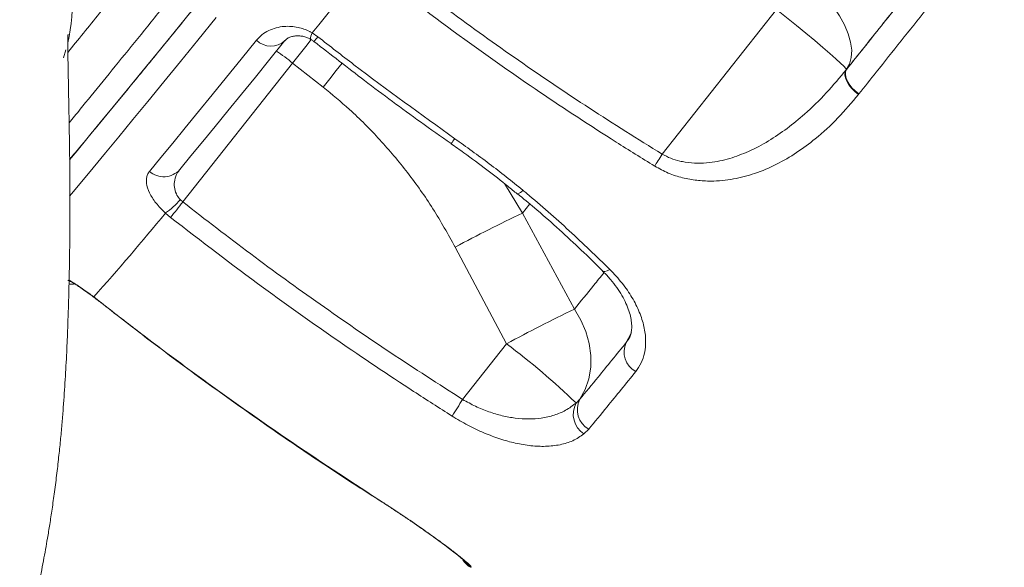
# Model space of a CAD drawing. Units: millimetres. Extents: x -12954 to 34452, y -5845 to 10227.
# Drawn here: x 6687 to 6903, y 5264 to 5384 of the extents above; entities that cross this region are included whole.
import ezdxf

# ---------------------------------------------------------------- set-up
doc = ezdxf.new("R2010")
doc.units = ezdxf.units.MM

msp = doc.modelspace()

# ---------------------------------------------------------------- linework, layer by layer
at = {"color": 7, "linetype": 'Continuous', "lineweight": 15}
for p, q in [((6853.1, 5386.34), (6828.04, 5354.59)), ((6751.33, 5381.18), (6752.57, 5380.34)), ((6696.78, 5375.72), (6697.32, 5377.46)), ((6722.95, 5344.1), (6747.02, 5374.58)), ((6747.02, 5374.58), (6753.73, 5369.29)), ((6868.44, 5373.13), (6868.54, 5373.26)), ((6868.44, 5373.13), (6868.44, 5373.13)), ((6871.2, 5367.81), (6871.1, 5367.68)), ((6871.1, 5367.68), (6871.1, 5367.68)), ((6722.4, 5344.6), (6722.95, 5344.1)), ((6720.25, 5340.72), (6719.12, 5341.68)), ((6808.81, 5320.61), (6797.42, 5341.67)), ((6782.68, 5334.2), (6793.94, 5312.99)), ((6703.4, 5323.27), (6704.59, 5322.36)), ((6793.94, 5312.99), (6784.3, 5300.78)), ((6809.18, 5300), (6810.01, 5300.81)), ((6811.96, 5294.24), (6810.91, 5293.21)), ((6764.53, 5279.67), (6766.49, 5278.41))]:
    msp.add_line(p, q, dxfattribs=at)
at = {"color": 8, "linetype": 'Continuous', "lineweight": 15}
for p, q in [((6797.42, 5341.67), (6793.48, 5348.14)), ((6797.42, 5341.67), (6799.04, 5343.66)), ((6697.76, 5326.89), (6698, 5326.83)), ((6703.45, 5323.19), (6703.4, 5323.27)), ((6704.56, 5322.33), (6704.59, 5322.36)), ((6820.2, 5313.28), (6820.59, 5313.9)), ((6764.5, 5279.65), (6764.53, 5279.67)), ((6766.45, 5278.39), (6766.49, 5278.41)), ((6786.21, 5263.99), (6786.07, 5263.97))]:
    msp.add_line(p, q, dxfattribs=at)
at = {"color": 7, "linetype": 'Continuous', "lineweight": 15, "flags": 128}
for points in [[(6751.33, 5381.18), (6752.77, 5382.97), (6754.24, 5384.78), (6755.72, 5386.61), (6757.21, 5388.47), (6758.72, 5390.35), (6760.25, 5392.25), (6761.8, 5394.16), (6763.36, 5396.1)], [(6868.44, 5373.13), (6869.14, 5374.35), (6869.53, 5375.78), (6869.62, 5377.39), (6869.39, 5379.14), (6868.86, 5381.01), (6868.03, 5382.97), (6866.92, 5384.97), (6865.55, 5386.98), (6863.94, 5388.96)], [(6698.08, 5353.38), (6699.74, 5355.36), (6702.2, 5358.32), (6704.85, 5361.52), (6707.7, 5364.98), (6710.75, 5368.68), (6713.97, 5372.62), (6717.38, 5376.8), (6720.97, 5381.21), (6724.73, 5385.84)], [(6868.44, 5373.13), (6868.33, 5373.38), (6867.91, 5373.87), (6867.17, 5374.59), (6866.15, 5375.54), (6864.84, 5376.7), (6863.3, 5378.03), (6861.54, 5379.51), (6859.59, 5381.12), (6857.51, 5382.82), (6855.34, 5384.57), (6853.1, 5386.34)], [(6715.62, 5350.82), (6718.11, 5353.84), (6720.73, 5357.04), (6723.48, 5360.4), (6726.36, 5363.92), (6729.36, 5367.61), (6732.49, 5371.45), (6735.73, 5375.45), (6739.1, 5379.6)], [(6745.35, 5379.51), (6742.04, 5375.43), (6738.86, 5371.5), (6735.79, 5367.73), (6732.84, 5364.11), (6730.01, 5360.65), (6727.3, 5357.34), (6724.73, 5354.21), (6722.28, 5351.23)], [(6871.1, 5367.68), (6870.29, 5368.33), (6869.58, 5369.05), (6868.98, 5369.81), (6868.53, 5370.58), (6868.24, 5371.33), (6868.13, 5372.02), (6868.2, 5372.63), (6868.44, 5373.13)], [(6871.1, 5367.68), (6870.29, 5368.33), (6869.58, 5369.05), (6868.98, 5369.81), (6868.53, 5370.58), (6868.24, 5371.33), (6868.13, 5372.03), (6868.2, 5372.64), (6868.44, 5373.13)], [(6868.54, 5373.26), (6868.3, 5372.76), (6868.23, 5372.16), (6868.35, 5371.46), (6868.63, 5370.71), (6869.09, 5369.94), (6869.68, 5369.18), (6870.4, 5368.46), (6871.2, 5367.81)], [(6826.42, 5351.96), (6826.6, 5352.24), (6826.78, 5352.54), (6826.98, 5352.86), (6827.18, 5353.19), (6827.39, 5353.53), (6827.6, 5353.88), (6827.82, 5354.23), (6828.04, 5354.59)], [(6810.01, 5300.81), (6811.17, 5302.98), (6811.97, 5305.34), (6812.39, 5307.84), (6812.43, 5310.43), (6812.08, 5313.06), (6811.35, 5315.67), (6810.25, 5318.2), (6808.81, 5320.61)]]:
    msp.add_lwpolyline(points, dxfattribs=at)
at = {"color": 8, "linetype": 'Continuous', "lineweight": 15, "flags": 128}
for points in [[(6730.25, 5384.56), (6726.25, 5379.63), (6722.42, 5374.91), (6718.77, 5370.43), (6715.29, 5366.18), (6712.01, 5362.17), (6708.91, 5358.4), (6706.01, 5354.88), (6703.31, 5351.62), (6700.8, 5348.61), (6698.51, 5345.86), (6698.11, 5345.39)], [(6747.02, 5374.58), (6748.47, 5376.42), (6749.89, 5378.21), (6751.09, 5379.72)], [(6757.91, 5374.57), (6756.6, 5372.92), (6755.18, 5371.12), (6753.73, 5369.29)], [(6815.01, 5328.94), (6815.17, 5328.85), (6815.52, 5328.85), (6816.01, 5328.99), (6816.6, 5329.29)], [(6821.36, 5315.48), (6821.29, 5315.33), (6820.2, 5313.28)]]:
    msp.add_lwpolyline(points, dxfattribs=at)
at = {"color": 7, "linetype": 'Continuous', "lineweight": 15}
for centre, radius, start, end in [((6658.76, 5387.84), 39.96, 347.2497, 182.2812), ((6742.27, 5382.76), 4.48, 224.8821, 313.4521), ((6718.75, 5354.35), 4.72, 228.5319, 318.5789), ((6710, 5355.26), 16.35, 303.8806, 319.3164), ((6538.33, 5488.54), 234.41, 320.9035, 321.96), ((6334.15, 5654.31), 495.92, 318.1233, 320.9201), ((6978.29, 4966.43), 416.57, 115.7349, 118.0082), ((6988.68, 4951.53), 410.58, 115.9827, 118.3146), ((6699.45, 5186.6), 157.8, 45.9427, 53.2175), ((6824.54, 5311.16), 4.84, 153.954, 241.9566), ((6449.06, 5512.2), 396.34, 327.1385, 327.7628), ((6813.75, 5297.55), 5.18, 151.7328, 236.8673), ((6814.32, 5298.52), 4.88, 151.9458, 241.1396), ((6788.57, 5268.25), 4.99, 211.8107, 239.2675)]:
    msp.add_arc(centre, radius, start, end, dxfattribs=at)
at = {"color": 8, "linetype": 'Continuous', "lineweight": 15}
for centre, radius, start, end in [((6752.67, 5380.15), 1.69, 142.4001, 193.6056), ((6740.96, 5389.11), 14.55, 317.5692, 322.9191), ((6708.8, 5327.07), 60.98, 51.1865, 55.3226), ((6772.23, 5364.94), 12.47, 319.8927, 326.1226), ((6795.91, 5347.81), 1.96, 282.0139, 324.6471), ((6788.75, 5268.27), 4.98, 215.791, 239.2969)]:
    msp.add_arc(centre, radius, start, end, dxfattribs=at)
for points, knots in [([(6698.02, 5361.48), (6698.81, 5362.45), (6701.09, 5365.22), (6705.39, 5370.51), (6710.81, 5377.2), (6716.67, 5384.44), (6722.88, 5392.15), (6729.57, 5400.47), (6736.72, 5409.37), (6744.31, 5418.86), (6752.2, 5428.72), (6760.35, 5438.93), (6768.71, 5449.42), (6777.43, 5460.36), (6786.47, 5471.74), (6795.83, 5483.51), (6806.08, 5496.43), (6817.25, 5510.52), (6825.33, 5520.72), (6829.38, 5525.84)], [0, 0, 0, 0, 0.031949, 0.091342, 0.150686, 0.208397, 0.266152, 0.323862, 0.38324, 0.442665, 0.502042, 0.559906, 0.617814, 0.675678, 0.73521, 0.794791, 0.854323, 0.926986, 1, 1, 1, 1]), ([(6716.34, 5399.96), (6714.98, 5398.27), (6712.26, 5394.89), (6708.39, 5390.09), (6704.66, 5385.48), (6701.14, 5381.14), (6698.81, 5378.26), (6697.76, 5376.97), (6697.74, 5376.96)], [0, 0, 0, 0, 0.199038, 0.398199, 0.597365, 0.797525, 0.997687, 1, 1, 1, 1]), ([(6698.01, 5326.94), (6698.06, 5326.92), (6698.59, 5326.64), (6700.28, 5325.54), (6702.15, 5324.22), (6703.22, 5323.41), (6703.4, 5323.27)], [0, 0, 0, 0, 0.040038, 0.476919, 0.91053, 1, 1, 1, 1]), ([(6815.33, 5328.61), (6814.57, 5327.68), (6812.26, 5324.83), (6810.2, 5322.31), (6808.81, 5320.61)], [0, 0, 0, 0, 0.326901, 1, 1, 1, 1])]:
    msp.add_open_spline(points, degree=3, knots=knots, dxfattribs=at)
at = {"color": 7, "linetype": 'Continuous', "lineweight": 15}
for points, knots in [([(6834.32, 5522.95), (6830.35, 5517.93), (6822.41, 5507.91), (6810.85, 5493.34), (6799.63, 5479.23), (6788.81, 5465.64), (6778.3, 5452.46), (6768.16, 5439.78), (6758.45, 5427.66), (6749.22, 5416.17), (6740.49, 5405.32), (6732.28, 5395.15), (6724.65, 5385.73), (6717.64, 5377.11), (6711.28, 5369.33), (6705.61, 5362.45), (6701.19, 5357.11), (6698.97, 5354.45), (6698.13, 5353.46)], [0, 0, 0, 0, 0.066096, 0.132191, 0.19597, 0.259966, 0.324035, 0.38803, 0.451809, 0.515415, 0.579235, 0.64313, 0.70695, 0.770554, 0.834113, 0.897888, 0.961737, 1, 1, 1, 1]), ([(6868.54, 5373.26), (6871.06, 5376.41), (6876.1, 5382.72), (6883.95, 5392.56), (6891.98, 5402.63), (6897.48, 5409.56), (6900.24, 5413.02)], [0, 0, 0, 0, 0.248701, 0.4974, 0.7487, 1, 1, 1, 1]), ([(6868.54, 5373.26), (6871.04, 5376.38), (6876.03, 5382.63), (6883.81, 5392.38), (6891.78, 5402.37), (6897.25, 5409.24), (6899.98, 5412.67)], [0, 0, 0, 0, 0.248771, 0.49754, 0.748768, 1, 1, 1, 1]), ([(6903.09, 5407.98), (6901.16, 5405.55), (6895.37, 5398.23), (6887.82, 5388.71), (6880.44, 5379.43), (6875.52, 5373.23), (6872.47, 5369.4), (6871.2, 5367.81)], [0, 0, 0, 0, 0.174591, 0.523936, 0.69948, 0.87502, 1, 1, 1, 1]), ([(6766.37, 5397.5), (6771.32, 5393.68), (6781.22, 5386.04), (6796.51, 5375.12), (6812.08, 5364.57), (6822.72, 5357.92), (6828.04, 5354.59)], [0, 0, 0, 0, 0.249583, 0.499166, 0.749584, 1, 1, 1, 1]), ([(6826.42, 5351.96), (6823.59, 5353.72), (6815.09, 5358.99), (6801.16, 5368.16), (6783.24, 5380.66), (6771.2, 5389.9), (6764.45, 5395.08)], [0, 0, 0, 0, 0.132391, 0.397189, 0.662242, 1, 1, 1, 1]), ([(6414, 5029.06), (6419.91, 5029.63), (6431.39, 5030.74), (6448.03, 5033.26), (6463.61, 5036.28), (6478.11, 5039.79), (6491.52, 5043.67), (6503.81, 5047.83), (6514.98, 5052.15), (6525.05, 5056.54), (6534.08, 5060.89), (6542.1, 5065.12), (6549.13, 5069.13), (6555.15, 5072.79), (6560.2, 5076.03), (6564.51, 5078.91), (6568.54, 5081.7), (6572.64, 5084.65), (6577.01, 5087.9), (6581.64, 5091.48), (6586.35, 5095.28), (6591.13, 5099.28), (6595.96, 5103.48), (6600.94, 5107.99), (6605.86, 5112.64), (6610.41, 5117.11), (6614.02, 5120.78), (6616.74, 5123.61), (6618.69, 5125.68), (6620.29, 5127.41), (6621.56, 5128.8), (6622.76, 5130.11), (6624.3, 5131.83), (6626.53, 5134.35), (6629.53, 5137.82), (6632.92, 5141.87), (6636.75, 5146.6), (6640.58, 5151.5), (6644.23, 5156.38), (6647.47, 5160.88), (6650.71, 5165.53), (6654.19, 5170.75), (6657.98, 5176.71), (6661.98, 5183.37), (6666.16, 5190.82), (6670.33, 5198.87), (6674.2, 5207.03), (6677.78, 5215.32), (6680.92, 5223.39), (6683.64, 5231.17), (6685.84, 5238.16), (6687.61, 5244.39), (6688.92, 5249.44), (6689.9, 5253.51), (6690.63, 5256.75), (6691.28, 5259.79), (6691.86, 5262.65), (6692.38, 5265.33), (6692.84, 5267.87), (6693.3, 5270.53), (6693.79, 5273.47), (6694.3, 5276.87), (6694.83, 5280.63), (6695.33, 5284.58), (6695.77, 5288.49), (6696.15, 5292.17), (6696.47, 5295.68), (6696.82, 5300.03), (6697.17, 5305.22), (6697.48, 5311.01), (6697.7, 5316.4), (6697.87, 5321.43), (6698.01, 5326.4), (6698.11, 5331.61), (6698.17, 5336.99), (6698.2, 5342.37), (6698.19, 5348), (6698.14, 5353.67), (6698.06, 5359.19), (6697.97, 5364.02), (6697.9, 5367.64), (6697.85, 5370.32), (6697.81, 5372.38), (6697.77, 5374.34), (6697.75, 5376.26), (6697.73, 5377.99), (6697.74, 5379.32), (6697.75, 5380.24), (6697.76, 5380.71), (6697.77, 5380.91), (6697.77, 5380.88), (6697.77, 5380.88)], [0, 0, 0, 0, 0.02805, 0.054543, 0.079523, 0.10303, 0.125071, 0.145511, 0.164362, 0.181667, 0.197451, 0.21173, 0.224498, 0.235718, 0.245023, 0.252892, 0.260226, 0.268188, 0.276781, 0.286003, 0.295851, 0.305427, 0.315522, 0.326133, 0.33724, 0.34759, 0.356379, 0.36169, 0.366207, 0.369933, 0.372874, 0.375167, 0.378366, 0.383866, 0.391212, 0.400225, 0.409028, 0.420276, 0.430001, 0.438264, 0.446946, 0.457236, 0.468429, 0.481001, 0.494923, 0.510177, 0.525758, 0.540221, 0.556178, 0.570693, 0.583824, 0.59561, 0.606072, 0.612645, 0.618842, 0.624714, 0.630262, 0.635488, 0.640391, 0.645217, 0.651288, 0.657963, 0.665771, 0.674283, 0.682445, 0.69021, 0.697582, 0.704775, 0.718206, 0.732041, 0.744747, 0.756338, 0.768681, 0.782043, 0.796593, 0.81186, 0.826982, 0.846013, 0.864734, 0.882625, 0.899038, 0.90864, 0.918025, 0.92854, 0.940317, 0.953235, 0.965311, 0.976897, 0.987958, 0.997572, 1, 1, 1, 1]), ([(6739.1, 5379.6), (6739.48, 5380.01), (6740.24, 5380.84), (6741.72, 5381.74), (6743.37, 5382.36), (6745.48, 5382.72), (6748, 5382.58), (6750.14, 5381.85), (6751.14, 5381.28), (6751.33, 5381.18)], [0, 0, 0, 0, 0.152882, 0.305738, 0.445228, 0.584544, 0.793216, 0.961612, 1, 1, 1, 1]), ([(6745.33, 5379.45), (6745.42, 5379.57), (6745.63, 5379.82), (6746.19, 5380.17), (6746.96, 5380.44), (6747.83, 5380.58), (6748.74, 5380.55), (6749.63, 5380.37), (6750.4, 5380.1), (6750.86, 5379.83), (6751.02, 5379.74)], [0, 0, 0, 0, 0.15728, 0.338161, 0.499327, 0.640289, 0.762769, 0.86242, 0.951704, 1, 1, 1, 1]), ([(6750.83, 5379.86), (6750.96, 5379.79), (6751.25, 5379.63), (6751.53, 5379.41), (6751.69, 5379.28)], [0, 0, 0, 0, 0.4319057, 1, 1, 1, 1]), ([(6751.71, 5379.3), (6755.39, 5376.44), (6763.09, 5370.45), (6773.13, 5363), (6779.54, 5358.5), (6781.78, 5356.93)], [0, 0, 0, 0, 0.373641, 0.780693, 1, 1, 1, 1]), ([(6752.57, 5380.34), (6755.19, 5378.29), (6765.03, 5370.62), (6775.16, 5363.33), (6782.58, 5357.99)], [0, 0, 0, 0, 0.267199, 1, 1, 1, 1]), ([(6828.04, 5354.59), (6828.67, 5354.27), (6829.92, 5353.63), (6831.65, 5353.12), (6833.62, 5352.73), (6835.83, 5352.56), (6839.13, 5352.75), (6842.92, 5353.56), (6847.23, 5355.19), (6851.44, 5357.42), (6855.51, 5360.2), (6859.76, 5363.7), (6864.13, 5367.95), (6867.01, 5371.41), (6868.44, 5373.13)], [0, 0, 0, 0, 0.039779, 0.079603, 0.10314, 0.156431, 0.209813, 0.302532, 0.395451, 0.501332, 0.607536, 0.713622, 0.856789, 1, 1, 1, 1]), ([(6753.73, 5369.29), (6755.67, 5367.69), (6760.04, 5364.1), (6766.24, 5357.85), (6772.37, 5350.55), (6777.94, 5342.69), (6781.1, 5337.03), (6782.68, 5334.2)], [0, 0, 0, 0, 0.164564, 0.370206, 0.575863, 0.787925, 1, 1, 1, 1]), ([(6871.1, 5367.68), (6869.63, 5365.93), (6866.7, 5362.44), (6862.12, 5358.23), (6857.59, 5354.86), (6853.18, 5352.28), (6848.55, 5350.31), (6843.75, 5349.03), (6839.44, 5348.6), (6835.66, 5348.79), (6832.52, 5349.35), (6829.37, 5350.35), (6827.4, 5351.43), (6826.42, 5351.96)], [0, 0, 0, 0, 0.1374186, 0.2747888, 0.3784286, 0.4822393, 0.5856526, 0.6797167, 0.7735899, 0.8299863, 0.8863223, 0.9432069, 1, 1, 1, 1]), ([(6782.58, 5357.99), (6785.13, 5356.18), (6790.23, 5352.54), (6795.08, 5348.64), (6797.51, 5346.68)], [0, 0, 0, 0, 0.498935, 1, 1, 1, 1]), ([(6781.76, 5356.89), (6782.7, 5356.23), (6785.36, 5354.36), (6789.52, 5351.25), (6793.43, 5348.23), (6795.59, 5346.43), (6796.28, 5345.86)], [0, 0, 0, 0, 0.189335, 0.533988, 0.852415, 1, 1, 1, 1]), ([(6719.12, 5341.68), (6718.38, 5342.41), (6716.92, 5343.88), (6715.51, 5346.17), (6714.83, 5348.33), (6714.98, 5349.88), (6715.46, 5350.59), (6715.62, 5350.82)], [0, 0, 0, 0, 0.206159, 0.412846, 0.633642, 0.881347, 1, 1, 1, 1]), ([(6722.28, 5351.23), (6722.12, 5351.01), (6721.6, 5350.31), (6721.11, 5349.03), (6721.01, 5347.43), (6721.4, 5346), (6721.97, 5345.07), (6722.33, 5344.67), (6722.4, 5344.6)], [0, 0, 0, 0, 0.130386, 0.396787, 0.621835, 0.817771, 0.966392, 1, 1, 1, 1]), ([(6797.51, 5346.68), (6797.79, 5346.44), (6801.27, 5343.55), (6807.8, 5337.83), (6813.66, 5332.14), (6816.6, 5329.29)], [0, 0, 0, 0, 0.041753, 0.519385, 1, 1, 1, 1]), ([(6722.95, 5344.1), (6727.89, 5340.27), (6737.79, 5332.62), (6753.01, 5321.62), (6768.48, 5310.95), (6779.03, 5304.17), (6784.3, 5300.78)], [0, 0, 0, 0, 0.249671, 0.499345, 0.749671, 1, 1, 1, 1]), ([(6796.33, 5345.91), (6797.58, 5344.88), (6800.5, 5342.48), (6804.96, 5338.55), (6809.76, 5334.11), (6813.11, 5330.89), (6814.84, 5329.15), (6815.03, 5328.96)], [0, 0, 0, 0, 0.1896131, 0.4434609, 0.7026352, 0.9673689, 1, 1, 1, 1]), ([(6781.98, 5297.14), (6779.17, 5298.93), (6770.74, 5304.31), (6756.9, 5313.62), (6739.05, 5326.25), (6727.01, 5335.52), (6720.25, 5340.72)], [0, 0, 0, 0, 0.132297, 0.396905, 0.661708, 1, 1, 1, 1]), ([(6815, 5328.94), (6815.05, 5328.89), (6815.69, 5328.3), (6816.76, 5327.08), (6818.14, 5325.33), (6819.27, 5323.57), (6820.17, 5321.84), (6820.82, 5320.19), (6821.22, 5318.67), (6821.4, 5317.29), (6821.39, 5316.06), (6821.19, 5315.07), (6820.93, 5314.34), (6820.69, 5314.01), (6820.61, 5313.89)], [0, 0, 0, 0, 0.008448, 0.101518, 0.196065, 0.289136, 0.380924, 0.474824, 0.566253, 0.656742, 0.752225, 0.847834, 0.946795, 1, 1, 1, 1]), ([(6816.6, 5329.29), (6817.52, 5328.3), (6819.38, 5326.33), (6821.54, 5323.15), (6823.15, 5319.93), (6824.17, 5316.75), (6824.55, 5313.71), (6824.3, 5311.03), (6823.55, 5308.72), (6822.7, 5307.5), (6822.27, 5306.89)], [0, 0, 0, 0, 0.12846, 0.256924, 0.385906, 0.514893, 0.644384, 0.773878, 0.886939, 1, 1, 1, 1]), ([(6697.78, 5326.96), (6697.78, 5326.96), (6697.75, 5326.97), (6697.93, 5326.89), (6698.31, 5326.69), (6698.94, 5326.32), (6699.82, 5325.77), (6700.88, 5325.05), (6702.09, 5324.2), (6702.97, 5323.56), (6703.43, 5323.2), (6703.45, 5323.19)], [0, 0, 0, 0, 0.022757, 0.116582, 0.228102, 0.361881, 0.511182, 0.66718, 0.829064, 0.992642, 1, 1, 1, 1]), ([(6697.99, 5326.06), (6698.21, 5326.05), (6698.68, 5326.03), (6699.03, 5326.1), (6699.21, 5326.14)], [0, 0, 0, 0, 0.479738, 1, 1, 1, 1]), ([(6703.45, 5323.19), (6703.56, 5323.1), (6703.93, 5322.82), (6704.3, 5322.53), (6704.55, 5322.33)], [0, 0, 0, 0, 0.3001146, 1, 1, 1, 1]), ([(6704.57, 5322.35), (6708.14, 5319.56), (6715.86, 5313.53), (6727.97, 5304.56), (6740.82, 5295.41), (6752.98, 5287.08), (6760.93, 5281.93), (6764.49, 5279.62)], [0, 0, 0, 0, 0.184318, 0.399494, 0.613776, 0.827321, 1, 1, 1, 1]), ([(6704.59, 5322.36), (6707.21, 5320.31), (6715.1, 5314.16), (6728.49, 5304.22), (6745.79, 5291.96), (6757.95, 5283.98), (6764.53, 5279.67)], [0, 0, 0, 0, 0.135835, 0.407524, 0.679386, 1, 1, 1, 1]), ([(6810.01, 5300.81), (6811.31, 5302.41), (6814.51, 5306.3), (6818.09, 5310.69), (6820.2, 5313.28)], [0, 0, 0, 0, 0.409426, 1, 1, 1, 1]), ([(6822.27, 5306.89), (6820.13, 5304.26), (6816.51, 5299.81), (6813.28, 5295.86), (6811.96, 5294.24)], [0, 0, 0, 0, 0.5905954, 1, 1, 1, 1]), ([(6784.3, 5300.78), (6785.24, 5300.26), (6787.13, 5299.21), (6790.08, 5298.02), (6793.01, 5297.16), (6795.95, 5296.62), (6798.82, 5296.44), (6801.71, 5296.63), (6804.43, 5297.27), (6807.03, 5298.35), (6808.45, 5299.44), (6809.18, 5300)], [0, 0, 0, 0, 0.097639, 0.195355, 0.294546, 0.393819, 0.502762, 0.611772, 0.737603, 0.863493, 1, 1, 1, 1]), ([(6810.91, 5293.21), (6810.13, 5292.68), (6808.62, 5291.65), (6805.74, 5290.78), (6802.65, 5290.42), (6799.34, 5290.56), (6795.98, 5291.12), (6792.5, 5292.08), (6789, 5293.4), (6785.43, 5295.07), (6783.13, 5296.45), (6781.98, 5297.14)], [0, 0, 0, 0, 0.133116, 0.25673, 0.380292, 0.488873, 0.597402, 0.698012, 0.798569, 0.899308, 1, 1, 1, 1]), ([(6764.5, 5279.65), (6765, 5279.33), (6765.65, 5278.91), (6766.3, 5278.49), (6766.45, 5278.39)], [0, 0, 0, 0, 0.760642, 1, 1, 1, 1]), ([(6766.45, 5278.39), (6766.76, 5278.19), (6767.85, 5277.5), (6769.67, 5276.3), (6771.9, 5274.81), (6774.04, 5273.35), (6776.06, 5271.93), (6777.93, 5270.6), (6779.63, 5269.36), (6781.14, 5268.23), (6782.44, 5267.23), (6783.49, 5266.39), (6784.26, 5265.76), (6784.72, 5265.36), (6784.93, 5265.16), (6784.93, 5265.17), (6784.92, 5265.17)], [0, 0, 0, 0, 0.033169, 0.11579, 0.198315, 0.281454, 0.364446, 0.447276, 0.529799, 0.612251, 0.695174, 0.77649, 0.856664, 0.922797, 0.976476, 1, 1, 1, 1]), ([(6766.49, 5278.41), (6767.19, 5277.96), (6769.08, 5276.74), (6772.07, 5274.75), (6775.62, 5272.3), (6778.8, 5270.03), (6781.49, 5268.03), (6783.5, 5266.47), (6784.98, 5265.26), (6786.08, 5264.29), (6786.16, 5264.1), (6786.21, 5263.99)], [0, 0, 0, 0, 0.06383, 0.171818, 0.279821, 0.417377, 0.525943, 0.634518, 0.743444, 0.852376, 1, 1, 1, 1])]:
    msp.add_open_spline(points, degree=3, knots=knots, dxfattribs=at)

doc.saveas('drawing.dxf')
